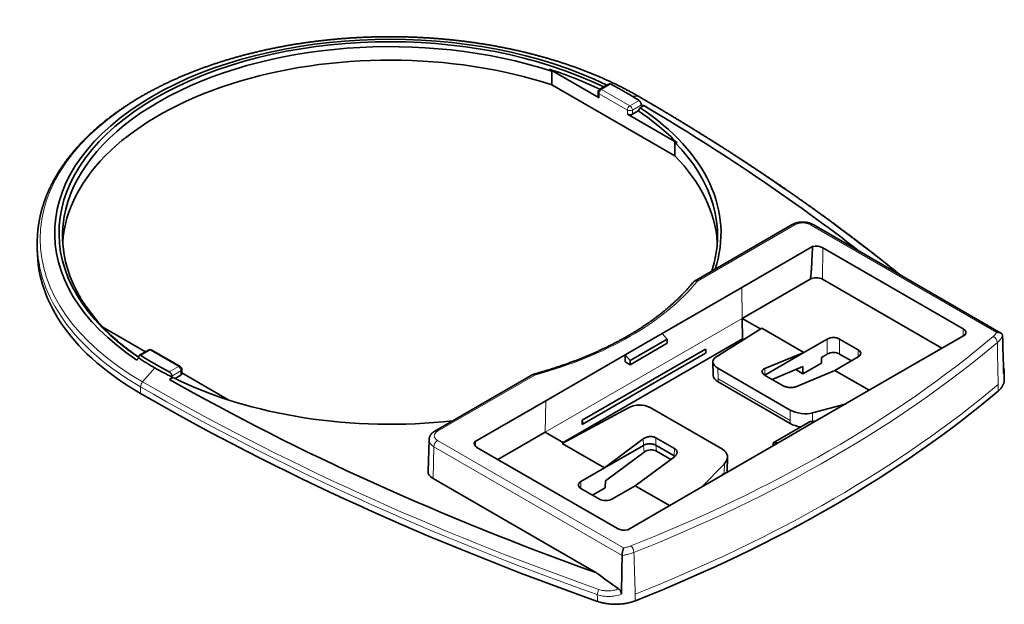
# Model space of a CAD drawing. Units: millimetres. Extents: x 59 to 290, y 45 to 204.
# Drawn here: x 234 to 290, y 171 to 204 of the extents above; entities that cross this region are included whole.
import ezdxf

# ---------------------------------------------------------------- set-up
doc = ezdxf.new("R2010")
doc.units = ezdxf.units.MM
doc.layers.add('1', color=7, linetype='Continuous', true_color=0xffffff)

msp = doc.modelspace()

# ---------------------------------------------------------------- linework, layer by layer
at = {"layer": '1', "color": 18, "linetype": 'Continuous', "lineweight": 35}
for p, q in [((267.142, 199.641), (264.294, 201.285)), ((264.425, 201.169), (264.425, 200.393)), ((271.485, 196.317), (264.425, 200.393)), ((267.701, 200.44), (267.184, 200.141)), ((267.084, 199.968), (267.084, 199.723)), ((269.701, 199.2), (269.495, 199.081)), ((269.566, 199.244), (269.566, 199.2)), ((271.616, 197.058), (268.768, 198.702)), ((269.051, 198.702), (269.388, 198.897)), ((271.485, 196.317), (271.485, 197.093)), ((278.223, 192.376), (272.61, 189.135)), ((290.202, 186.157), (279.431, 192.376)), ((234.889, 191.335), (234.889, 190.956)), ((279.393, 191.119), (275.335, 188.776)), ((288.047, 186.399), (279.986, 191.053)), ((275.335, 188.776), (270.766, 186.138)), ((275.362, 186.996), (279.251, 189.241)), ((279.958, 189.241), (286.817, 185.281)), ((275.362, 186.996), (276.413, 186.389)), ((275.38, 185.822), (275.362, 186.996)), ((238.662, 186.486), (241.097, 185.08)), ((270.766, 186.138), (268.645, 184.914)), ((271.049, 185.812), (270.766, 186.138)), ((276.482, 186.432), (273.849, 184.78)), ((278.899, 185.037), (276.482, 186.432)), ((284.103, 183.714), (288.161, 186.057)), ((275.38, 185.822), (265.074, 179.872)), ((271.049, 185.812), (268.928, 184.587)), ((271.049, 185.567), (268.928, 184.342)), ((271.049, 185.567), (271.049, 185.812)), ((275.38, 185.822), (275.448, 185.783)), ((280.241, 185.812), (278.899, 185.037)), ((282.009, 185.199), (280.948, 185.812)), ((241.268, 185.179), (240.751, 184.88)), ((243.094, 184.24), (241.468, 185.179)), ((268.645, 184.914), (264.076, 182.276)), ((273.241, 185.24), (266.17, 181.158)), ((266.17, 180.913), (273.241, 184.995)), ((268.928, 184.587), (268.645, 184.914)), ((268.645, 184.505), (268.645, 184.914)), ((278.899, 185.037), (276.648, 184.113)), ((278.899, 185.037), (276.659, 183.743)), ((280.241, 184.954), (279.906, 184.761)), ((281.62, 184.567), (280.948, 184.954)), ((240.712, 184.79), (240.712, 184.729)), ((268.645, 184.505), (268.928, 184.342)), ((268.928, 184.342), (268.928, 184.587)), ((273.668, 184.503), (273.69, 183.719)), ((278.845, 183.822), (279.906, 184.434)), ((279.906, 184.434), (279.906, 184.761)), ((280.667, 184.016), (282.009, 184.791)), ((242.622, 183.688), (242.622, 183.644)), ((243.136, 183.74), (242.807, 183.55)), ((243.194, 183.822), (243.194, 184.066)), ((243.194, 183.869), (245.892, 182.312)), ((263.33, 183.778), (257.717, 180.536)), ((278.115, 181.737), (273.96, 184.136)), ((276.643, 183.749), (277.703, 183.137)), ((276.659, 183.743), (276.656, 183.742)), ((277.078, 183.498), (278.839, 184.228)), ((278.432, 184.06), (278.845, 183.822)), ((278.438, 183.08), (280.667, 184.016)), ((278.839, 184.228), (278.845, 183.822)), ((279.534, 181.076), (284.103, 183.714)), ((282.646, 182.873), (280.667, 184.016)), ((290.392, 183.978), (290.392, 183.977)), ((242.693, 183.606), (242.486, 183.487)), ((273.982, 183.352), (278.117, 180.965)), ((264.076, 182.276), (260.018, 179.933)), ((281.27, 182.078), (279.394, 181.579)), ((268.785, 181.856), (265.025, 179.817)), ((270.063, 181.887), (274.219, 179.488)), ((266.17, 180.913), (266.17, 181.158)), ((279.251, 181.076), (277.13, 179.851)), ((279.534, 181.076), (277.413, 179.851)), ((279.251, 181.076), (279.534, 181.076)), ((261.334, 178.897), (264.049, 180.464)), ((265.099, 179.857), (264.049, 180.464)), ((257.379, 180.031), (257.321, 178.229)), ((265.025, 179.817), (267.442, 178.422)), ((269.671, 180.085), (267.442, 178.422)), ((271.466, 179.536), (270.405, 180.148)), ((272.844, 177.213), (277.413, 179.851)), ((277.13, 179.688), (277.13, 179.851)), ((277.13, 179.851), (277.413, 179.851)), ((260.132, 179.591), (268.193, 174.937)), ((269.682, 179.715), (267.442, 178.422)), ((267.502, 177.683), (269.732, 179.332)), ((271.453, 179.105), (270.392, 179.717)), ((270.435, 179.387), (271.265, 178.908)), ((269.209, 177.401), (271.46, 179.052)), ((274.33, 178.655), (273.016, 177.313)), ((274.489, 178.249), (274.511, 179.035)), ((267.442, 178.422), (266.099, 177.647)), ((266.956, 172.417), (257.614, 177.81)), ((267.502, 177.683), (267.495, 177.269)), ((266.099, 177.239), (267.16, 176.626)), ((266.771, 176.851), (267.495, 177.269)), ((267.867, 176.626), (269.209, 177.401)), ((268.786, 174.871), (272.844, 177.213)), ((269.209, 177.401), (271.189, 176.258))]:
    msp.add_line(p, q, dxfattribs=at)
at = {"layer": '1', "color": 8, "linetype": 'Continuous', "lineweight": 18}
for p, q in [((267.807, 200.433), (267.284, 200.131)), ((267.284, 200.131), (268.91, 199.192)), ((267.142, 199.886), (267.142, 199.641)), ((268.768, 198.947), (267.142, 199.886)), ((269.341, 199.753), (269.023, 199.753)), ((268.768, 198.702), (268.768, 198.947)), ((268.91, 199.192), (269.433, 199.494)), ((269.566, 199.244), (269.051, 198.947)), ((269.051, 198.947), (269.051, 198.702)), ((278.373, 192.361), (272.786, 189.135)), ((289.963, 186.194), (279.281, 192.361)), ((279.986, 191.053), (279.958, 189.241)), ((275.335, 188.776), (275.362, 186.996)), ((275.362, 186.996), (264.049, 180.464)), ((288.04, 185.987), (288.047, 186.399)), ((280.241, 184.954), (280.241, 185.812)), ((280.948, 185.812), (280.948, 184.954)), ((241.368, 185.169), (240.845, 184.867)), ((242.994, 184.23), (241.368, 185.169)), ((282.009, 184.791), (282.009, 185.199)), ((240.937, 183.355), (241.633, 184.158)), ((242.471, 183.928), (242.994, 184.23)), ((243.136, 183.985), (242.622, 183.688)), ((243.136, 183.74), (243.136, 183.985)), ((263.454, 183.748), (257.867, 180.521)), ((273.96, 184.136), (273.977, 183.524)), ((276.648, 184.113), (276.659, 183.743)), ((276.659, 183.743), (276.659, 183.74)), ((273.977, 183.524), (273.982, 183.352)), ((278.117, 181.134), (273.977, 183.524)), ((240.82, 183.068), (240.82, 182.689)), ((264.049, 180.464), (264.076, 182.276)), ((278.117, 181.134), (278.115, 181.737)), ((279.394, 181.579), (279.395, 181.076)), ((278.117, 180.965), (278.117, 181.134)), ((279.808, 181.234), (279.415, 181.076)), ((257.867, 179.998), (268.549, 173.83)), ((269.682, 179.715), (269.671, 180.085)), ((270.405, 180.148), (270.392, 179.717)), ((257.655, 179.637), (257.614, 177.81)), ((268.461, 173.398), (257.655, 179.637)), ((269.732, 179.332), (269.682, 179.715)), ((270.392, 179.717), (270.435, 179.387)), ((271.453, 179.105), (271.466, 179.536)), ((271.46, 179.051), (271.453, 179.105)), ((274.315, 178.135), (274.33, 178.655)), ((274.315, 178.135), (274.028, 177.897)), ((274.313, 178.062), (274.315, 178.135)), ((266.099, 177.647), (266.099, 177.239))]:
    msp.add_line(p, q, dxfattribs=at)
at = {"layer": '1', "color": 18, "linetype": 'Continuous', "lineweight": 35}
for centre, start, end in [((267.284, 199.968), 120, 180), ((241.368, 185.005), 60, 120), ((242.994, 184.066), 360, 60)]:
    msp.add_arc(centre, 0.2, start, end, dxfattribs=at)
for centre, major_axis, ratio, start_param, end_param in [((255.139, 191.895), (-19.25, 0), 0.57735, 4.009324, 6.998396), ((255.139, 191.895), (19, 0), 0.57735, 0.868836, 3.850161), ((255.139, 191.731), (-18.8, 0), 0.57735, 4.19577, 6.789958), ((255.139, 190.956), (18.8, 0), 0.57735, 1.054178, 3.105831), ((255.139, 191.772), (-18.85, 0), 0.57735, 4.019049, 4.205238), ((255.139, 192.18), (19.1, 0), 0.57735, 0.725152, 0.845644), ((267.284, 199.723), (-0.2, 0), 0.57735, 0.000001, 0.785398), ((255.139, 191.895), (19, 0), 0.57735, 6.092913, 6.997471), ((169.606, 142.512), (-140.212, 0), 0.57735, 3.781391, 3.917362), ((268.91, 198.784), (-0.2, 0), 0.57735, 0.785398, 2.356194), ((255.139, 191.772), (-18.85, 0), 0.57735, 3.648744, 3.855311), ((255.139, 191.731), (-18.8, 0), 0.57735, 2.954575, 3.658211), ((255.139, 190.956), (18.8, 0), 0.57735, 0.035727, 0.516619), ((255.139, 191.335), (20.25, 0), 0.57735, 3.139875, 3.143213), ((279.605, 190.833), (0.538, 0), 0.57735, 0.785398, 1.976224), ((255.139, 190.956), (-20.25, 0), 0.57735, 6.283136, 7.068583), ((279.605, 189.037), (-0.5, 0), 0.57735, 3.926991, 5.497787), ((255.139, 191.772), (-18.85, 0), 0.57735, 0.507151, 0.699233), ((287.666, 186.179), (0.538, 0), 0.57735, 5.877758, 7.068583), ((280.595, 185.608), (0.5, 0), 0.57735, 0.785398, 2.356194), ((255.139, 192.18), (19.1, 0), 0.57735, 3.866745, 3.987237), ((273.1, 185.199), (0.125, -0.217), 0.57735, 0.141897, 1.428899), ((280.595, 184.75), (-0.5, 0), 0.57735, 3.926991, 5.497787), ((281.656, 184.995), (0.5, 0), 0.57735, 5.497787, 7.068583), ((255.139, 191.956), (-19.1, 0), 0.57735, 0.714659, 0.785398), ((274.671, 184.43), (-1.001, 0.106), 0.49092, 5.724362, 7.117955), ((242.994, 183.822), (0.2, 0), 0.57735, 5.497787, 6.283184), ((274.692, 183.646), (-1.001, 0.106), 0.49092, 0.065593, 0.834769), ((340.672, 241.277), (-140.212, 0), 0.57735, 0.795027, 1.017202), ((255.139, 191.895), (19, 0), 0.57735, 3.998103, 4.902662), ((340.672, 240.338), (141.212, 0), 0.57735, 3.926991, 4.163941), ((224.026, 208.919), (-80.012, 0), 0.57735, 2.171068, 2.541321), ((269.356, 181.361), (0.996, 0.145), 0.652166, 0.690787, 2.084379), ((278.823, 182.033), (-0.999, 0.106), 0.493185, 0.837467, 2.231059), ((266.028, 181.117), (-0.125, 0.217), 0.57735, 3.28349, 4.570492), ((278.825, 181.26), (-0.999, 0.106), 0.493185, 0.837467, 1.524094), ((260.513, 179.81), (0.538, 0), 0.57735, 2.736165, 3.926991), ((270.085, 179.128), (-0.496, -0.065), 0.652083, 3.846722, 5.417518), ((273.508, 178.964), (0.998, 0.144), 0.64921, 5.579147, 6.97274), ((258.32, 178.218), (0.999, 0), 0.57735, 3.123086, 3.926991), ((273.486, 178.178), (0.998, 0.144), 0.64921, 6.031477, 6.171489), ((266.453, 177.443), (0.5, 0), 0.57735, 2.356194, 3.926991), ((267.513, 176.83), (0.5, 0), 0.57735, 3.926991, 5.497787), ((268.574, 175.156), (0.538, 0), 0.57735, 3.926991, 5.117817)]:
    msp.add_ellipse(centre, major_axis=major_axis, ratio=ratio, start_param=start_param, end_param=end_param, dxfattribs=at)
at = {"layer": '1', "color": 8, "linetype": 'Continuous', "lineweight": 18}
for centre, major_axis, ratio, start_param, end_param in [((255.139, 191.554), (-20.084, 0), 0.57735, 3.926991, 7.068583), ((267.284, 199.968), (0.1, 0.173), 0.57735, 0.785398, 2.356194), ((267.284, 199.968), (0.1, -0.173), 0.57735, 2.356194, 3.141591), ((267.284, 199.968), (-0.2, 0), 0.57735, 0.000001, 0.785398), ((169.606, 142.172), (-141.046, 0), 0.57735, 3.76264, 3.926991), ((269.246, 199.48), (0.15, 0.26), 0.57735, 0.000002, 0.321751), ((268.91, 199.029), (-0.1, -0.173), 0.57735, 3.926991, 5.497787), ((268.91, 199.029), (-0.2, 0), 0.57735, 0.785398, 2.356194), ((268.91, 199.029), (0.1, -0.173), 0.57735, 0.785398, 2.356194), ((278.373, 192.116), (-0.15, 0.26), 0.57735, 5.497787, 6.283178), ((278.827, 192.099), (-0.642, 0), 0.57735, 3.926991, 5.497787), ((279.281, 192.116), (0.15, 0.26), 0.57735, 0.000007, 0.785398), ((255.139, 191.335), (20.25, 0), 0.57735, 3.143213, 3.926991), ((255.139, 193.936), (19.508, 0), 0.57735, 5.152735, 5.84284), ((224.026, 211.899), (-79.624, 0), 0.57735, 2.170562, 2.541827), ((289.754, 185.705), (-0.194, 0.229), 0.673992, 3.841447, 5.386063), ((224.026, 211.66), (79.924, 0), 0.57735, 5.312155, 5.68342), ((241.368, 185.005), (-0.1, 0.173), 0.57735, 5.497787, 6.283184), ((241.368, 185.005), (0.1, 0.173), 0.57735, 0.000001, 0.785398), ((242.994, 184.066), (-0.1, -0.173), 0.57735, 3.141594, 3.926991), ((242.994, 184.066), (-0.1, 0.173), 0.57735, 3.926991, 5.497787), ((242.994, 184.066), (-0.2, 0), 0.57735, 2.356194, 3.141591), ((241.032, 183.19), (-0.15, -0.26), 0.57735, 4.390638, 5.497787), ((340.672, 240.936), (-141.046, 0), 0.57735, 0.785398, 1.022252), ((224.026, 209.298), (80, 0), 0.57735, 5.312591, 5.682983), ((340.672, 240.717), (141.212, 0), 0.57735, 3.926991, 4.163845), ((258.32, 180.26), (-0.642, 0), 0.57735, 5.497787, 7.068583), ((257.867, 180.277), (-0.15, 0.26), 0.57735, 5.497787, 6.283178), ((258.32, 180.021), (0.942, 0), 0.57735, 3.123111, 3.926991), ((257.867, 179.753), (0.15, 0.26), 0.57735, 0.785398, 2.330015), ((268.97, 173.706), (-0.11, 0.279), 0.460871, 4.030248, 5.574864), ((267.194, 171.298), (-0.1, -0.283), 0.425758, 4.297231, 5.40438)]:
    msp.add_ellipse(centre, major_axis=major_axis, ratio=ratio, start_param=start_param, end_param=end_param, dxfattribs=at)
at = {"layer": '1', "color": 18, "linetype": 'Continuous', "lineweight": 35}
for points, knots in [([(269.396, 199.739), (269.381, 199.748), (269.339, 199.772), (269.268, 199.812), (269.184, 199.86), (269.099, 199.907), (269.014, 199.954), (268.929, 200.001), (268.843, 200.047), (268.756, 200.093), (268.669, 200.139), (268.582, 200.184), (268.494, 200.229), (268.406, 200.274), (268.317, 200.318), (268.228, 200.363), (268.138, 200.407), (268.048, 200.45), (267.958, 200.493), (267.867, 200.536), (267.776, 200.579), (267.684, 200.622), (267.592, 200.664), (267.5, 200.705), (267.407, 200.747), (267.313, 200.788), (267.219, 200.829), (267.125, 200.869), (267.031, 200.909), (266.936, 200.949), (266.841, 200.989), (266.745, 201.028), (266.649, 201.067), (266.552, 201.105), (266.455, 201.143), (266.358, 201.181), (266.261, 201.219), (266.163, 201.256), (266.064, 201.293), (265.966, 201.33), (265.866, 201.366), (265.767, 201.402), (265.667, 201.437), (265.567, 201.472), (265.467, 201.507), (265.366, 201.542), (265.265, 201.576), (265.163, 201.61), (265.061, 201.643), (264.959, 201.676), (264.857, 201.709), (264.754, 201.742), (264.651, 201.774), (264.548, 201.806), (264.444, 201.837), (264.34, 201.868), (264.236, 201.899), (264.131, 201.929), (264.026, 201.959), (263.921, 201.989), (263.815, 202.018), (263.709, 202.047), (263.603, 202.076), (263.497, 202.104), (263.39, 202.132), (263.283, 202.159), (263.176, 202.187), (263.069, 202.213), (262.961, 202.24), (262.853, 202.266), (262.745, 202.292), (262.636, 202.317), (262.528, 202.342), (262.419, 202.367), (262.309, 202.391), (262.2, 202.415), (262.09, 202.438), (261.98, 202.461), (261.87, 202.484), (261.76, 202.506), (261.649, 202.528), (261.539, 202.55), (261.428, 202.571), (261.316, 202.592), (261.205, 202.613), (261.093, 202.633), (260.981, 202.653), (260.869, 202.672), (260.757, 202.691), (260.645, 202.71), (260.532, 202.728), (260.42, 202.746), (260.307, 202.764), (260.194, 202.781), (260.08, 202.798), (259.967, 202.814), (259.853, 202.83), (259.74, 202.846), (259.626, 202.861), (259.512, 202.876), (259.397, 202.89), (259.283, 202.904), (259.169, 202.918), (259.054, 202.931), (258.939, 202.944), (258.825, 202.957), (258.71, 202.969), (258.594, 202.981), (258.479, 202.992), (258.364, 203.003), (258.249, 203.014), (258.133, 203.024), (258.017, 203.034), (257.902, 203.043), (257.786, 203.052), (257.67, 203.061), (257.554, 203.069), (257.438, 203.077), (257.322, 203.085), (257.206, 203.092), (257.089, 203.099), (256.973, 203.105), (256.857, 203.111), (256.74, 203.116), (256.624, 203.122), (256.507, 203.126), (256.391, 203.131), (256.274, 203.135), (256.157, 203.138), (256.041, 203.142), (255.924, 203.144), (255.807, 203.147), (255.69, 203.149), (255.573, 203.15), (255.457, 203.152), (255.34, 203.153), (255.223, 203.153), (255.106, 203.153), (254.989, 203.153), (254.872, 203.152), (254.756, 203.151), (254.639, 203.15), (254.522, 203.148), (254.405, 203.145), (254.288, 203.143), (254.172, 203.14), (254.055, 203.136), (253.938, 203.133), (253.822, 203.128), (253.705, 203.124), (253.589, 203.119), (253.472, 203.113), (253.356, 203.107), (253.239, 203.101), (253.123, 203.095), (253.007, 203.088), (252.891, 203.08), (252.775, 203.073), (252.659, 203.065), (252.543, 203.056), (252.427, 203.047), (252.311, 203.038), (252.195, 203.028), (252.08, 203.018), (251.964, 203.008), (251.849, 202.997), (251.734, 202.986), (251.619, 202.974), (251.504, 202.962), (251.389, 202.95), (251.274, 202.937), (251.159, 202.924), (251.045, 202.91), (250.93, 202.896), (250.816, 202.882), (250.702, 202.867), (250.588, 202.852), (250.474, 202.837), (250.361, 202.821), (250.247, 202.805), (250.134, 202.788), (250.021, 202.771), (249.908, 202.754), (249.795, 202.736), (249.682, 202.718), (249.57, 202.699), (249.458, 202.681), (249.345, 202.661), (249.234, 202.642), (249.122, 202.622), (249.01, 202.601), (248.899, 202.581), (248.788, 202.559), (248.677, 202.538), (248.566, 202.516), (248.456, 202.494), (248.346, 202.471), (248.236, 202.448), (248.126, 202.425), (248.016, 202.401), (247.907, 202.377), (247.798, 202.353), (247.689, 202.328), (247.581, 202.303), (247.472, 202.277), (247.364, 202.251), (247.256, 202.225), (247.149, 202.198), (247.041, 202.171), (246.934, 202.144), (246.828, 202.116), (246.721, 202.088), (246.615, 202.06), (246.509, 202.031), (246.403, 202.002), (246.298, 201.972), (246.193, 201.942), (246.088, 201.912), (245.984, 201.882), (245.88, 201.851), (245.776, 201.819), (245.672, 201.788), (245.569, 201.756), (245.466, 201.724), (245.363, 201.691), (245.261, 201.658), (245.159, 201.625), (245.058, 201.591), (244.956, 201.557), (244.855, 201.522), (244.755, 201.488), (244.654, 201.453), (244.555, 201.417), (244.455, 201.381), (244.356, 201.345), (244.257, 201.309), (244.158, 201.272), (244.06, 201.235), (243.963, 201.198), (243.865, 201.16), (243.768, 201.122), (243.671, 201.084), (243.575, 201.045), (243.479, 201.006), (243.384, 200.966), (243.289, 200.927), (243.194, 200.887), (243.1, 200.846), (243.006, 200.806), (242.912, 200.765), (242.819, 200.723), (242.726, 200.682), (242.634, 200.64), (242.542, 200.598), (242.451, 200.555), (242.36, 200.512), (242.269, 200.469), (242.179, 200.426), (242.089, 200.382), (242, 200.338), (241.911, 200.293), (241.822, 200.249), (241.734, 200.204), (241.647, 200.158), (241.56, 200.113), (241.473, 200.067), (241.387, 200.021), (241.301, 199.974), (241.216, 199.928), (241.131, 199.881), (241.046, 199.833), (240.963, 199.786), (240.879, 199.738), (240.796, 199.689), (240.714, 199.641), (240.632, 199.592), (240.55, 199.543), (240.469, 199.494), (240.389, 199.444), (240.308, 199.394), (240.229, 199.344), (240.15, 199.294), (240.071, 199.243), (239.993, 199.192), (239.916, 199.141), (239.839, 199.089), (239.762, 199.038), (239.686, 198.986), (239.61, 198.933), (239.535, 198.881), (239.461, 198.828), (239.387, 198.775), (239.313, 198.722), (239.241, 198.668), (239.168, 198.614), (239.096, 198.56), (239.025, 198.506), (238.954, 198.451), (238.884, 198.397), (238.814, 198.342), (238.745, 198.286), (238.676, 198.231), (238.608, 198.175), (238.541, 198.119), (238.474, 198.063), (238.408, 198.006), (238.342, 197.95), (238.276, 197.893), (238.212, 197.836), (238.148, 197.778), (238.084, 197.721), (238.021, 197.663), (237.959, 197.605), (237.897, 197.547), (237.835, 197.488), (237.775, 197.43), (237.715, 197.371), (237.655, 197.312), (237.596, 197.253), (237.538, 197.193), (237.48, 197.133), (237.423, 197.074), (237.366, 197.013), (237.31, 196.953), (237.255, 196.893), (237.2, 196.832), (237.146, 196.771), (237.092, 196.71), (237.039, 196.649), (236.987, 196.588), (236.935, 196.526), (236.884, 196.464), (236.834, 196.402), (236.784, 196.34), (236.735, 196.278), (236.686, 196.216), (236.638, 196.153), (236.59, 196.09), (236.544, 196.027), (236.497, 195.964), (236.452, 195.901), (236.407, 195.838), (236.363, 195.774), (236.319, 195.71), (236.276, 195.647), (236.234, 195.583), (236.192, 195.519), (236.151, 195.454), (236.11, 195.39), (236.07, 195.325), (236.031, 195.261), (235.993, 195.196), (235.955, 195.131), (235.918, 195.066), (235.881, 195.001), (235.845, 194.935), (235.81, 194.87), (235.775, 194.804), (235.741, 194.739), (235.708, 194.673), (235.675, 194.607), (235.643, 194.541), (235.612, 194.475), (235.581, 194.409), (235.551, 194.342), (235.521, 194.276), (235.493, 194.209), (235.465, 194.143), (235.437, 194.076), (235.41, 194.009), (235.384, 193.942), (235.359, 193.875), (235.334, 193.808), (235.31, 193.741), (235.287, 193.674), (235.264, 193.607), (235.242, 193.54), (235.22, 193.472), (235.2, 193.405), (235.179, 193.337), (235.16, 193.27), (235.141, 193.202), (235.123, 193.134), (235.106, 193.066), (235.089, 192.999), (235.073, 192.931), (235.058, 192.863), (235.043, 192.795), (235.029, 192.727), (235.015, 192.659), (235.003, 192.591), (234.991, 192.522), (234.979, 192.454), (234.969, 192.386), (234.959, 192.318), (234.949, 192.25), (234.94, 192.181), (234.932, 192.113), (234.925, 192.045), (234.918, 191.976), (234.913, 191.908), (234.907, 191.839), (234.903, 191.771), (234.899, 191.703), (234.895, 191.634), (234.893, 191.566), (234.891, 191.497), (234.89, 191.429), (234.889, 191.381), (234.889, 191.357), (234.889, 191.355)], [0, 0, 0, 0, 0.0013, 0.003766, 0.006232, 0.008698, 0.011164, 0.013631, 0.016097, 0.018563, 0.021029, 0.023495, 0.02596, 0.028426, 0.030892, 0.033358, 0.035824, 0.038289, 0.040755, 0.04322, 0.045686, 0.048151, 0.050617, 0.053082, 0.055548, 0.058013, 0.060478, 0.062943, 0.065408, 0.067873, 0.070338, 0.072803, 0.075268, 0.077733, 0.080198, 0.082663, 0.085127, 0.087592, 0.090057, 0.092521, 0.094985, 0.09745, 0.099914, 0.102378, 0.104843, 0.107307, 0.109771, 0.112235, 0.114699, 0.117163, 0.119627, 0.122091, 0.124555, 0.127018, 0.129482, 0.131946, 0.134409, 0.136873, 0.139336, 0.1418, 0.144263, 0.146726, 0.14919, 0.151653, 0.154116, 0.156579, 0.159042, 0.161505, 0.163968, 0.166431, 0.168894, 0.171357, 0.17382, 0.176282, 0.178745, 0.181208, 0.18367, 0.186133, 0.188596, 0.191058, 0.193521, 0.195983, 0.198445, 0.200908, 0.20337, 0.205832, 0.208295, 0.210757, 0.213219, 0.215681, 0.218143, 0.220605, 0.223067, 0.225529, 0.227991, 0.230453, 0.232915, 0.235377, 0.237839, 0.240301, 0.242762, 0.245224, 0.247686, 0.250148, 0.252609, 0.255071, 0.257533, 0.259994, 0.262456, 0.264918, 0.267379, 0.269841, 0.272302, 0.274764, 0.277225, 0.279687, 0.282148, 0.28461, 0.287071, 0.289533, 0.291994, 0.294455, 0.296917, 0.299378, 0.30184, 0.304301, 0.306762, 0.309224, 0.311685, 0.314146, 0.316608, 0.319069, 0.32153, 0.323992, 0.326453, 0.328914, 0.331375, 0.333837, 0.336298, 0.338759, 0.341221, 0.343682, 0.346143, 0.348605, 0.351066, 0.353527, 0.355989, 0.35845, 0.360911, 0.363373, 0.365834, 0.368295, 0.370757, 0.373218, 0.37568, 0.378141, 0.380602, 0.383064, 0.385525, 0.387987, 0.390448, 0.39291, 0.395371, 0.397833, 0.400294, 0.402756, 0.405218, 0.407679, 0.410141, 0.412602, 0.415064, 0.417526, 0.419988, 0.422449, 0.424911, 0.427373, 0.429835, 0.432297, 0.434758, 0.43722, 0.439682, 0.442144, 0.444606, 0.447068, 0.44953, 0.451993, 0.454455, 0.456917, 0.459379, 0.461841, 0.464304, 0.466766, 0.469228, 0.471691, 0.474153, 0.476615, 0.479078, 0.481541, 0.484003, 0.486466, 0.488928, 0.491391, 0.493854, 0.496317, 0.49878, 0.501242, 0.503705, 0.506168, 0.508631, 0.511094, 0.513558, 0.516021, 0.518484, 0.520947, 0.523411, 0.525874, 0.528337, 0.530801, 0.533264, 0.535728, 0.538192, 0.540655, 0.543119, 0.545583, 0.548047, 0.550511, 0.552975, 0.555439, 0.557903, 0.560367, 0.562831, 0.565295, 0.56776, 0.570224, 0.572688, 0.575153, 0.577617, 0.580082, 0.582547, 0.585011, 0.587476, 0.589941, 0.592406, 0.594871, 0.597336, 0.599801, 0.602266, 0.604731, 0.607196, 0.609661, 0.612127, 0.614592, 0.617058, 0.619523, 0.621989, 0.624454, 0.62692, 0.629386, 0.631851, 0.634317, 0.636783, 0.639249, 0.641715, 0.644181, 0.646647, 0.649113, 0.651579, 0.654045, 0.656511, 0.658977, 0.661444, 0.66391, 0.666376, 0.668843, 0.671309, 0.673775, 0.676242, 0.678708, 0.681175, 0.683641, 0.686108, 0.688574, 0.691041, 0.693507, 0.695974, 0.69844, 0.700907, 0.703373, 0.705839, 0.708306, 0.710772, 0.713239, 0.715705, 0.718171, 0.720638, 0.723104, 0.72557, 0.728036, 0.730502, 0.732968, 0.735434, 0.7379, 0.740366, 0.742832, 0.745297, 0.747763, 0.750228, 0.752693, 0.755159, 0.757624, 0.760088, 0.762553, 0.765018, 0.767482, 0.769947, 0.772411, 0.774875, 0.777338, 0.779802, 0.782265, 0.784728, 0.787191, 0.789654, 0.792117, 0.794579, 0.797041, 0.799502, 0.801964, 0.804425, 0.806886, 0.809346, 0.811806, 0.814266, 0.816726, 0.819185, 0.821644, 0.824102, 0.82656, 0.829018, 0.831475, 0.833932, 0.836389, 0.838845, 0.8413, 0.843756, 0.84621, 0.848665, 0.851119, 0.853572, 0.856025, 0.858477, 0.860929, 0.86338, 0.865831, 0.868281, 0.870731, 0.87318, 0.875629, 0.878077, 0.880525, 0.882972, 0.885418, 0.887864, 0.890309, 0.892754, 0.895198, 0.897642, 0.900085, 0.902527, 0.904969, 0.90741, 0.909851, 0.912291, 0.914731, 0.91717, 0.919608, 0.922046, 0.924483, 0.92692, 0.929356, 0.931792, 0.934227, 0.936662, 0.939096, 0.94153, 0.943963, 0.946395, 0.948828, 0.95126, 0.953691, 0.956122, 0.958553, 0.960983, 0.963413, 0.965842, 0.968272, 0.9707, 0.973129, 0.975557, 0.977986, 0.980413, 0.982841, 0.985269, 0.987696, 0.990123, 0.99255, 0.994977, 0.997404, 0.999831, 1, 1, 1, 1]), ([(267.701, 200.44), (267.701, 200.44), (267.701, 200.44), (267.708, 200.444), (267.715, 200.446), (267.728, 200.449), (267.732, 200.45), (267.741, 200.45), (267.749, 200.45), (267.759, 200.449), (267.768, 200.448), (267.773, 200.447), (267.787, 200.442), (267.797, 200.438), (267.807, 200.433)], [0, 0, 0, 0, 0.000161, 0.000161, 0.250121, 0.250121, 0.375101, 0.375101, 0.50008, 0.62506, 0.62506, 0.75004, 0.75004, 1, 1, 1, 1]), ([(284.459, 189.473), (284.415, 189.509), (284.311, 189.593), (284.146, 189.725), (283.965, 189.87), (283.784, 190.014), (283.602, 190.158), (283.419, 190.302), (283.236, 190.446), (283.053, 190.59), (282.869, 190.733), (282.684, 190.876), (282.499, 191.019), (282.313, 191.162), (282.127, 191.304), (281.94, 191.446), (281.752, 191.588), (281.564, 191.73), (281.376, 191.871), (281.187, 192.012), (280.997, 192.153), (280.807, 192.294), (280.617, 192.434), (280.426, 192.575), (280.234, 192.715), (280.042, 192.854), (279.849, 192.994), (279.656, 193.133), (279.462, 193.272), (279.268, 193.411), (279.073, 193.549), (278.878, 193.688), (278.682, 193.826), (278.486, 193.963), (278.289, 194.101), (278.091, 194.238), (277.893, 194.375), (277.695, 194.512), (277.496, 194.648), (277.297, 194.785), (277.097, 194.921), (276.896, 195.056), (276.695, 195.192), (276.493, 195.327), (276.291, 195.462), (276.089, 195.597), (275.886, 195.731), (275.682, 195.866), (275.478, 196), (275.274, 196.133), (275.069, 196.267), (274.863, 196.4), (274.657, 196.533), (274.45, 196.665), (274.243, 196.798), (274.036, 196.93), (273.828, 197.062), (273.619, 197.193), (273.41, 197.325), (273.2, 197.456), (272.99, 197.587), (272.78, 197.717), (272.569, 197.847), (272.357, 197.978), (272.145, 198.107), (271.932, 198.237), (271.719, 198.366), (271.506, 198.495), (271.292, 198.624), (271.077, 198.752), (270.863, 198.88), (270.647, 199.008), (270.431, 199.135), (270.215, 199.263), (269.998, 199.39), (269.78, 199.516), (269.58, 199.633), (269.451, 199.707), (269.396, 199.739)], [0, 0, 0, 0, 0.009779, 0.023023, 0.036267, 0.049512, 0.062756, 0.076, 0.089245, 0.102489, 0.115733, 0.128978, 0.142222, 0.155467, 0.168711, 0.181956, 0.1952, 0.208445, 0.221689, 0.234934, 0.248178, 0.261423, 0.274667, 0.287912, 0.301157, 0.314401, 0.327646, 0.34089, 0.354135, 0.36738, 0.380624, 0.393869, 0.407114, 0.420358, 0.433603, 0.446848, 0.460093, 0.473337, 0.486582, 0.499827, 0.513071, 0.526316, 0.539561, 0.552806, 0.56605, 0.579295, 0.59254, 0.605785, 0.619029, 0.632274, 0.645519, 0.658764, 0.672008, 0.685253, 0.698498, 0.711743, 0.724987, 0.738232, 0.751477, 0.764721, 0.777966, 0.791211, 0.804456, 0.8177, 0.830945, 0.84419, 0.857434, 0.870679, 0.883924, 0.897169, 0.910413, 0.923658, 0.936903, 0.950147, 0.963392, 0.976637, 0.989881, 1, 1, 1, 1]), ([(269.433, 199.494), (269.442, 199.489), (269.451, 199.482), (269.463, 199.471), (269.468, 199.466), (269.476, 199.458), (269.48, 199.453), (269.492, 199.439), (269.5, 199.429), (269.514, 199.408), (269.521, 199.397), (269.533, 199.374), (269.538, 199.362), (269.546, 199.344), (269.548, 199.338), (269.552, 199.325), (269.556, 199.313), (269.559, 199.301), (269.561, 199.29), (269.562, 199.284), (269.565, 199.266), (269.566, 199.255), (269.566, 199.244)], [0, 0, 0, 0, 0.125, 0.125, 0.1875, 0.1875, 0.25, 0.25, 0.375, 0.375, 0.5, 0.5, 0.625, 0.625, 0.6875, 0.6875, 0.75, 0.8125, 0.8125, 0.875, 0.875, 1, 1, 1, 1]), ([(279.431, 192.376), (279.427, 192.378), (279.416, 192.384), (279.399, 192.394), (279.378, 192.405), (279.356, 192.415), (279.334, 192.425), (279.312, 192.434), (279.29, 192.443), (279.267, 192.451), (279.244, 192.459), (279.221, 192.467), (279.197, 192.474), (279.174, 192.48), (279.15, 192.487), (279.126, 192.492), (279.101, 192.497), (279.077, 192.502), (279.052, 192.506), (279.027, 192.51), (279.003, 192.514), (278.978, 192.517), (278.953, 192.519), (278.928, 192.521), (278.902, 192.523), (278.877, 192.524), (278.852, 192.525), (278.827, 192.525), (278.802, 192.525), (278.776, 192.524), (278.751, 192.523), (278.726, 192.521), (278.701, 192.519), (278.676, 192.517), (278.651, 192.514), (278.626, 192.51), (278.601, 192.506), (278.577, 192.502), (278.552, 192.497), (278.528, 192.492), (278.504, 192.486), (278.48, 192.48), (278.456, 192.474), (278.433, 192.467), (278.409, 192.459), (278.386, 192.451), (278.363, 192.443), (278.341, 192.434), (278.319, 192.424), (278.297, 192.414), (278.275, 192.404), (278.254, 192.393), (278.237, 192.384), (278.227, 192.378), (278.223, 192.376)], [0, 0, 0, 0, 0.011315, 0.031062, 0.05081, 0.070577, 0.090351, 0.110121, 0.129878, 0.149615, 0.169328, 0.189013, 0.208668, 0.22829, 0.247879, 0.267435, 0.286959, 0.306452, 0.325916, 0.345353, 0.364766, 0.384156, 0.403527, 0.422882, 0.442224, 0.461557, 0.480882, 0.500205, 0.519528, 0.538855, 0.558187, 0.577529, 0.596884, 0.616256, 0.635647, 0.655061, 0.674501, 0.69397, 0.713471, 0.733007, 0.75258, 0.772192, 0.791844, 0.811538, 0.831273, 0.85105, 0.870868, 0.890723, 0.910612, 0.930531, 0.950472, 0.970429, 0.990388, 1, 1, 1, 1]), ([(279.251, 189.241), (279.252, 189.242), (279.253, 189.243), (279.255, 189.245), (279.256, 189.246), (279.258, 189.249), (279.26, 189.252), (279.263, 189.26), (279.265, 189.265), (279.269, 189.281), (279.272, 189.291), (279.276, 189.312), (279.278, 189.322), (279.281, 189.343), (279.283, 189.353), (279.288, 189.383), (279.29, 189.404), (279.295, 189.444), (279.297, 189.464), (279.304, 189.524), (279.307, 189.563), (279.314, 189.642), (279.317, 189.682), (279.326, 189.8), (279.331, 189.878), (279.341, 190.034), (279.346, 190.112), (279.358, 190.345), (279.366, 190.5), (279.38, 190.81), (279.386, 190.964), (279.393, 191.119)], [0, 0, 0, 0, 0.001953, 0.001953, 0.003906, 0.003906, 0.007812, 0.007812, 0.015625, 0.015625, 0.03125, 0.03125, 0.046875, 0.046875, 0.0625, 0.0625, 0.09375, 0.09375, 0.125, 0.125, 0.1875, 0.1875, 0.25, 0.25, 0.375, 0.375, 0.5, 0.5, 0.75, 0.75, 1, 1, 1, 1]), ([(272.572, 189.103), (272.56, 189.088), (272.532, 189.054), (272.488, 189), (272.439, 188.942), (272.39, 188.884), (272.339, 188.826), (272.289, 188.768), (272.237, 188.711), (272.185, 188.653), (272.133, 188.596), (272.08, 188.539), (272.026, 188.482), (271.972, 188.425), (271.917, 188.369), (271.862, 188.312), (271.806, 188.256), (271.749, 188.2), (271.692, 188.144), (271.634, 188.089), (271.576, 188.033), (271.517, 187.978), (271.457, 187.923), (271.397, 187.868), (271.337, 187.814), (271.276, 187.759), (271.214, 187.705), (271.152, 187.651), (271.089, 187.597), (271.025, 187.543), (270.961, 187.49), (270.897, 187.437), (270.832, 187.384), (270.766, 187.331), (270.7, 187.278), (270.633, 187.226), (270.566, 187.174), (270.498, 187.122), (270.43, 187.07), (270.361, 187.019), (270.291, 186.967), (270.221, 186.916), (270.151, 186.866), (270.08, 186.815), (270.008, 186.765), (269.936, 186.715), (269.864, 186.665), (269.791, 186.615), (269.717, 186.566), (269.643, 186.517), (269.568, 186.468), (269.493, 186.419), (269.418, 186.371), (269.341, 186.323), (269.265, 186.275), (269.188, 186.227), (269.11, 186.18), (269.032, 186.133), (268.953, 186.086), (268.874, 186.04), (268.795, 185.993), (268.715, 185.947), (268.634, 185.902), (268.553, 185.856), (268.471, 185.811), (268.39, 185.766), (268.307, 185.721), (268.224, 185.677), (268.141, 185.633), (268.057, 185.589), (267.973, 185.545), (267.888, 185.502), (267.803, 185.459), (267.717, 185.416), (267.631, 185.374), (267.545, 185.332), (267.458, 185.29), (267.37, 185.248), (267.283, 185.207), (267.194, 185.166), (267.106, 185.125), (267.017, 185.085), (266.927, 185.045), (266.837, 185.005), (266.747, 184.966), (266.656, 184.926), (266.565, 184.888), (266.473, 184.849), (266.381, 184.811), (266.289, 184.773), (266.196, 184.735), (266.103, 184.698), (266.01, 184.661), (265.916, 184.624), (265.821, 184.588), (265.727, 184.552), (265.632, 184.516), (265.536, 184.481), (265.441, 184.446), (265.344, 184.411), (265.248, 184.376), (265.151, 184.342), (265.054, 184.308), (264.956, 184.275), (264.858, 184.242), (264.76, 184.209), (264.662, 184.177), (264.563, 184.144), (264.463, 184.113), (264.364, 184.081), (264.264, 184.05), (264.164, 184.019), (264.063, 183.989), (263.962, 183.959), (263.861, 183.929), (263.759, 183.899), (263.658, 183.87), (263.556, 183.842), (263.453, 183.813), (263.383, 183.794), (263.348, 183.785), (263.346, 183.784)], [0, 0, 0, 0, 0.006397, 0.014904, 0.02341, 0.031915, 0.040419, 0.048922, 0.057424, 0.065924, 0.074424, 0.082922, 0.09142, 0.099917, 0.108413, 0.116908, 0.125403, 0.133896, 0.142389, 0.150882, 0.159374, 0.167865, 0.176355, 0.184845, 0.193335, 0.201823, 0.210312, 0.2188, 0.227288, 0.235775, 0.244262, 0.252748, 0.261235, 0.26972, 0.278206, 0.286692, 0.295177, 0.303662, 0.312146, 0.320631, 0.329116, 0.3376, 0.346084, 0.354568, 0.363052, 0.371536, 0.38002, 0.388504, 0.396988, 0.405471, 0.413955, 0.422439, 0.430923, 0.439406, 0.44789, 0.456374, 0.464858, 0.473342, 0.481826, 0.49031, 0.498795, 0.507279, 0.515763, 0.524248, 0.532733, 0.541218, 0.549703, 0.558188, 0.566673, 0.575158, 0.583644, 0.59213, 0.600616, 0.609102, 0.617588, 0.626074, 0.634561, 0.643048, 0.651535, 0.660022, 0.668509, 0.676997, 0.685485, 0.693972, 0.702461, 0.710949, 0.719437, 0.727926, 0.736415, 0.744904, 0.753394, 0.761883, 0.770373, 0.778863, 0.787353, 0.795844, 0.804334, 0.812825, 0.821316, 0.829808, 0.838299, 0.846791, 0.855283, 0.863775, 0.872267, 0.88076, 0.889252, 0.897745, 0.906238, 0.914732, 0.923225, 0.931719, 0.940213, 0.948707, 0.957201, 0.965696, 0.974191, 0.982685, 0.991181, 0.999676, 1, 1, 1, 1]), ([(272.572, 189.103), (272.575, 189.106), (272.578, 189.11), (272.586, 189.118), (272.591, 189.122), (272.601, 189.13), (272.607, 189.133), (272.624, 189.143), (272.636, 189.147), (272.657, 189.152), (272.664, 189.153), (272.678, 189.155), (272.685, 189.155), (272.707, 189.155), (272.722, 189.153), (272.746, 189.148), (272.754, 189.146), (272.77, 189.141), (272.778, 189.138), (272.786, 189.135)], [0, 0, 0, 0, 0.065812, 0.065812, 0.159231, 0.159231, 0.25265, 0.25265, 0.439487, 0.439487, 0.532906, 0.532906, 0.626325, 0.626325, 0.813162, 0.813162, 0.906581, 0.906581, 1, 1, 1, 1]), ([(289.963, 186.194), (289.968, 186.194), (289.973, 186.195), (289.983, 186.196), (289.999, 186.198), (290.024, 186.199), (290.044, 186.198), (290.063, 186.197), (290.073, 186.196), (290.102, 186.193), (290.121, 186.189), (290.157, 186.179), (290.174, 186.172), (290.206, 186.156), (290.22, 186.146), (290.24, 186.13), (290.246, 186.124), (290.258, 186.112), (290.268, 186.099), (290.277, 186.085), (290.284, 186.07), (290.287, 186.063), (290.295, 186.04), (290.298, 186.023), (290.299, 186.006)], [0, 0, 0, 0, 0.03125, 0.03125, 0.0625, 0.125, 0.1875, 0.1875, 0.25, 0.25, 0.375, 0.375, 0.5, 0.5, 0.625, 0.625, 0.6875, 0.6875, 0.75, 0.8125, 0.8125, 0.875, 0.875, 1, 1, 1, 1]), ([(240.845, 184.867), (240.836, 184.872), (240.827, 184.877), (240.815, 184.882), (240.81, 184.883), (240.802, 184.886), (240.798, 184.887), (240.786, 184.888), (240.778, 184.888), (240.764, 184.886), (240.757, 184.884), (240.745, 184.877), (240.74, 184.872), (240.732, 184.863), (240.73, 184.86), (240.726, 184.854), (240.722, 184.846), (240.719, 184.838), (240.717, 184.83), (240.716, 184.825), (240.713, 184.811), (240.712, 184.801), (240.712, 184.79)], [0, 0, 0, 0, 0.125, 0.125, 0.1875, 0.1875, 0.25, 0.25, 0.375, 0.375, 0.5, 0.5, 0.625, 0.625, 0.6875, 0.6875, 0.75, 0.8125, 0.8125, 0.875, 0.875, 1, 1, 1, 1]), ([(242.622, 183.688), (242.622, 183.699), (242.621, 183.71), (242.618, 183.727), (242.617, 183.733), (242.614, 183.744), (242.612, 183.75), (242.606, 183.768), (242.602, 183.78), (242.591, 183.803), (242.584, 183.815), (242.57, 183.837), (242.563, 183.847), (242.55, 183.863), (242.546, 183.867), (242.537, 183.877), (242.529, 183.886), (242.519, 183.894), (242.51, 183.902), (242.505, 183.906), (242.491, 183.916), (242.481, 183.922), (242.471, 183.928)], [0, 0, 0, 0, 0.125, 0.125, 0.1875, 0.1875, 0.25, 0.25, 0.375, 0.375, 0.5, 0.5, 0.625, 0.625, 0.6875, 0.6875, 0.75, 0.8125, 0.8125, 0.875, 0.875, 1, 1, 1, 1]), ([(263.33, 183.778), (263.331, 183.778), (263.332, 183.778), (263.341, 183.783), (263.349, 183.786), (263.363, 183.787), (263.368, 183.787), (263.378, 183.786), (263.383, 183.785), (263.399, 183.781), (263.41, 183.777), (263.426, 183.767), (263.432, 183.764), (263.443, 183.756), (263.449, 183.752), (263.454, 183.748)], [0, 0, 0, 0, 0.02096, 0.02096, 0.26572, 0.26572, 0.3881, 0.3881, 0.51048, 0.51048, 0.75524, 0.75524, 0.87762, 0.87762, 1, 1, 1, 1]), ([(276.643, 183.749), (276.618, 183.763), (276.597, 183.778), (276.569, 183.802), (276.56, 183.81), (276.544, 183.826), (276.537, 183.834), (276.518, 183.859), (276.508, 183.876), (276.5, 183.898), (276.499, 183.902), (276.496, 183.911), (276.495, 183.915), (276.493, 183.928), (276.492, 183.936), (276.493, 183.961), (276.497, 183.978), (276.508, 184.002), (276.512, 184.01), (276.522, 184.025), (276.534, 184.04), (276.549, 184.053), (276.565, 184.067), (276.574, 184.073), (276.602, 184.092), (276.624, 184.103), (276.648, 184.113)], [0, 0, 0, 0, 0.125, 0.125, 0.1875, 0.1875, 0.25, 0.25, 0.375, 0.375, 0.40625, 0.40625, 0.4375, 0.4375, 0.5, 0.5, 0.625, 0.625, 0.6875, 0.6875, 0.75, 0.8125, 0.8125, 0.875, 0.875, 1, 1, 1, 1]), ([(290.391, 183.978), (290.391, 183.98), (290.391, 183.988), (290.391, 184.002), (290.389, 184.021), (290.387, 184.04), (290.384, 184.059), (290.381, 184.078), (290.376, 184.097), (290.371, 184.116), (290.366, 184.135), (290.36, 184.155), (290.355, 184.169), (290.351, 184.177), (290.351, 184.179)], [0, 0, 0, 0, 0.026277, 0.116068, 0.206728, 0.298332, 0.390953, 0.484659, 0.579554, 0.675555, 0.772401, 0.871712, 0.973524, 1, 1, 1, 1]), ([(278.438, 183.08), (278.414, 183.07), (278.388, 183.061), (278.346, 183.051), (278.331, 183.048), (278.302, 183.042), (278.286, 183.04), (278.239, 183.033), (278.207, 183.031), (278.158, 183.03), (278.141, 183.03), (278.107, 183.03), (278.09, 183.031), (278.039, 183.035), (278.005, 183.039), (277.955, 183.048), (277.938, 183.052), (277.906, 183.059), (277.889, 183.063), (277.842, 183.076), (277.812, 183.087), (277.754, 183.11), (277.728, 183.123), (277.703, 183.137)], [0, 0, 0, 0, 0.125, 0.125, 0.1875, 0.1875, 0.25, 0.25, 0.375, 0.375, 0.4375, 0.4375, 0.5, 0.5, 0.625, 0.625, 0.6875, 0.6875, 0.75, 0.75, 0.875, 0.875, 1, 1, 1, 1]), ([(290.4, 183.491), (290.401, 183.477), (290.401, 183.462), (290.399, 183.421), (290.396, 183.393), (290.389, 183.352), (290.386, 183.338), (290.38, 183.31), (290.376, 183.296), (290.356, 183.228), (290.333, 183.175), (290.275, 183.07), (290.239, 183.019), (290.186, 182.956), (290.175, 182.944), (290.152, 182.919), (290.117, 182.883), (290.078, 182.848), (290.051, 182.825)], [0, 0, 0, 0, 0.060757, 0.060757, 0.178162, 0.178162, 0.236865, 0.236865, 0.295568, 0.295568, 0.530378, 0.530378, 0.765189, 0.765189, 0.823892, 0.823892, 0.882595, 1, 1, 1, 1]), ([(257.717, 180.536), (257.713, 180.534), (257.702, 180.528), (257.685, 180.517), (257.666, 180.505), (257.647, 180.492), (257.628, 180.478), (257.611, 180.464), (257.593, 180.45), (257.577, 180.435), (257.561, 180.42), (257.545, 180.405), (257.53, 180.389), (257.516, 180.373), (257.503, 180.357), (257.49, 180.34), (257.478, 180.323), (257.467, 180.306), (257.456, 180.289), (257.446, 180.272), (257.437, 180.254), (257.428, 180.236), (257.42, 180.219), (257.413, 180.201), (257.406, 180.182), (257.401, 180.164), (257.395, 180.146), (257.391, 180.127), (257.387, 180.109), (257.384, 180.09), (257.382, 180.072), (257.38, 180.053), (257.379, 180.039), (257.379, 180.032), (257.379, 180.031)], [0, 0, 0, 0, 0.02027, 0.055802, 0.091317, 0.126734, 0.162024, 0.197157, 0.232106, 0.266843, 0.301343, 0.335586, 0.369555, 0.403236, 0.43662, 0.469704, 0.502487, 0.534972, 0.567165, 0.599076, 0.630716, 0.662098, 0.693237, 0.724149, 0.75485, 0.785358, 0.815689, 0.845862, 0.875895, 0.905805, 0.93561, 0.965329, 0.994978, 1, 1, 1, 1]), ([(269.671, 180.085), (269.695, 180.103), (269.721, 180.119), (269.762, 180.141), (269.777, 180.148), (269.807, 180.161), (269.822, 180.167), (269.869, 180.184), (269.901, 180.194), (269.951, 180.205), (269.967, 180.208), (270.001, 180.213), (270.018, 180.215), (270.069, 180.22), (270.103, 180.22), (270.153, 180.218), (270.17, 180.217), (270.203, 180.213), (270.219, 180.211), (270.266, 180.202), (270.296, 180.194), (270.354, 180.174), (270.381, 180.162), (270.405, 180.148)], [0, 0, 0, 0, 0.125, 0.125, 0.1875, 0.1875, 0.25, 0.25, 0.375, 0.375, 0.4375, 0.4375, 0.5, 0.5, 0.625, 0.625, 0.6875, 0.6875, 0.75, 0.75, 0.875, 0.875, 1, 1, 1, 1]), ([(270.392, 179.717), (270.369, 179.731), (270.343, 179.743), (270.302, 179.76), (270.288, 179.765), (270.259, 179.774), (270.244, 179.778), (270.198, 179.789), (270.167, 179.794), (270.127, 179.798), (270.118, 179.799), (270.102, 179.8), (270.094, 179.8), (270.069, 179.801), (270.053, 179.801), (270.004, 179.801), (269.971, 179.8), (269.923, 179.796), (269.907, 179.794), (269.875, 179.789), (269.86, 179.786), (269.83, 179.779), (269.815, 179.775), (269.786, 179.766), (269.772, 179.761), (269.744, 179.749), (269.731, 179.743), (269.712, 179.732), (269.706, 179.729), (269.693, 179.722), (269.687, 179.718), (269.682, 179.715)], [0, 0, 0, 0, 0.125, 0.125, 0.1875, 0.1875, 0.25, 0.25, 0.375, 0.375, 0.40625, 0.40625, 0.4375, 0.4375, 0.5, 0.5, 0.625, 0.625, 0.6875, 0.6875, 0.75, 0.75, 0.8125, 0.8125, 0.875, 0.875, 0.9375, 0.9375, 0.96875, 0.96875, 1, 1, 1, 1]), ([(271.466, 179.536), (271.49, 179.522), (271.511, 179.506), (271.539, 179.48), (271.548, 179.471), (271.564, 179.452), (271.571, 179.443), (271.59, 179.413), (271.6, 179.392), (271.608, 179.365), (271.609, 179.36), (271.612, 179.349), (271.613, 179.344), (271.615, 179.327), (271.616, 179.316), (271.615, 179.282), (271.611, 179.26), (271.601, 179.226), (271.596, 179.215), (271.586, 179.193), (271.574, 179.171), (271.56, 179.15), (271.543, 179.129), (271.535, 179.118), (271.506, 179.088), (271.485, 179.069), (271.46, 179.052)], [0, 0, 0, 0, 0.125, 0.125, 0.1875, 0.1875, 0.25, 0.25, 0.375, 0.375, 0.40625, 0.40625, 0.4375, 0.4375, 0.5, 0.5, 0.625, 0.625, 0.6875, 0.6875, 0.75, 0.8125, 0.8125, 0.875, 0.875, 1, 1, 1, 1]), ([(271.494, 179.078), (271.491, 179.08), (271.488, 179.082), (271.475, 179.091), (271.464, 179.098), (271.453, 179.105)], [0, 0, 0, 0, 0.202877, 0.202877, 1, 1, 1, 1]), ([(268.549, 173.83), (268.548, 173.827), (268.546, 173.824), (268.544, 173.818), (268.54, 173.809), (268.534, 173.792), (268.529, 173.777), (268.524, 173.762), (268.522, 173.754), (268.514, 173.729), (268.509, 173.712), (268.5, 173.675), (268.495, 173.656), (268.487, 173.617), (268.483, 173.596), (268.477, 173.565), (268.476, 173.555), (268.472, 173.534), (268.469, 173.514), (268.467, 173.493), (268.465, 173.473), (268.464, 173.463), (268.462, 173.434), (268.461, 173.415), (268.461, 173.398)], [0, 0, 0, 0, 0.03125, 0.03125, 0.0625, 0.125, 0.1875, 0.1875, 0.25, 0.25, 0.375, 0.375, 0.5, 0.5, 0.625, 0.625, 0.6875, 0.6875, 0.75, 0.8125, 0.8125, 0.875, 0.875, 1, 1, 1, 1]), ([(268.259, 171.479), (268.281, 171.463), (268.302, 171.444), (268.328, 171.416), (268.333, 171.41), (268.342, 171.398), (268.347, 171.392), (268.36, 171.374), (268.369, 171.36), (268.38, 171.34), (268.384, 171.333), (268.391, 171.318), (268.394, 171.311), (268.403, 171.29), (268.408, 171.275), (268.416, 171.246), (268.419, 171.231), (268.422, 171.203), (268.423, 171.19), (268.423, 171.177)], [0, 0, 0, 0, 0.25, 0.25, 0.3125, 0.3125, 0.375, 0.375, 0.5, 0.5, 0.5625, 0.5625, 0.625, 0.625, 0.75, 0.75, 0.875, 0.875, 1, 1, 1, 1]), ([(269.223, 170.799), (269.143, 170.768), (269.06, 170.74), (268.889, 170.691), (268.801, 170.671), (268.687, 170.649), (268.664, 170.645), (268.618, 170.638), (268.594, 170.634), (268.524, 170.624), (268.477, 170.619), (268.336, 170.605), (268.241, 170.599), (268.098, 170.597), (268.05, 170.597), (267.978, 170.599), (267.954, 170.6), (267.906, 170.602), (267.882, 170.604), (267.763, 170.612), (267.669, 170.622), (267.485, 170.651), (267.395, 170.668), (267.284, 170.696), (267.262, 170.702), (267.218, 170.713), (267.153, 170.732), (267.09, 170.752), (267.049, 170.767)], [0, 0, 0, 0, 0.125, 0.125, 0.25, 0.25, 0.28125, 0.28125, 0.3125, 0.3125, 0.375, 0.375, 0.5, 0.5, 0.5625, 0.5625, 0.59375, 0.59375, 0.625, 0.625, 0.75, 0.75, 0.875, 0.875, 0.90625, 0.90625, 0.9375, 1, 1, 1, 1])]:
    msp.add_open_spline(points, degree=3, knots=knots, dxfattribs=at)
for points, degree in [([(264.294, 201.285), (264.338, 201.246), (264.381, 201.208), (264.425, 201.169)], 3), ([(269.388, 198.897), (269.424, 198.958), (269.459, 199.019), (269.495, 199.081)], 3), ([(269.701, 199.2), (269.656, 199.2), (269.611, 199.2), (269.566, 199.2)], 3), ([(271.485, 197.093), (271.529, 197.081), (271.573, 197.069), (271.616, 197.058)], 3), ([(290.299, 186.006), (290.299, 186.006), (290.299, 186.005), (290.299, 186.005)], 3), ([(290.299, 186.005), (290.32, 185.283), (290.341, 184.562), (290.36, 183.842)], 3), ([(240.606, 184.606), (240.642, 184.647), (240.677, 184.688), (240.712, 184.729)], 3), ([(241.633, 184.158), (241.952, 183.974), (242.281, 183.803), (242.622, 183.644)], 3), ([(290.4, 183.489), (290.392, 183.977)], 1), ([(242.622, 183.644), (242.577, 183.591), (242.531, 183.539), (242.486, 183.487)], 3), ([(260.018, 179.933), (260.022, 179.847), (260.026, 179.76), (260.029, 179.674)], 3), ([(268.423, 171.177), (268.436, 171.916), (268.449, 172.656), (268.461, 173.396)], 3), ([(268.461, 173.396), (268.461, 173.397), (268.461, 173.397), (268.461, 173.398)], 3), ([(266.956, 172.417), (267.39, 172.106), (267.825, 171.793), (268.259, 171.479)], 3)]:
    msp.add_open_spline(points, degree=degree, dxfattribs=at)
at = {"layer": '1', "color": 8, "linetype": 'Continuous', "lineweight": 18}
for points, knots in [([(289.754, 185.95), (289.799, 185.988), (289.838, 186.028), (289.908, 186.109), (289.938, 186.151), (289.963, 186.194)], [0, 0, 0, 0, 0.5, 0.5, 1, 1, 1, 1]), ([(290.299, 186.005), (290.292, 185.987), (290.284, 185.97), (290.267, 185.935), (290.258, 185.918), (290.229, 185.867), (290.207, 185.834), (290.132, 185.736), (290.072, 185.674), (290.001, 185.614)], [0, 0, 0, 0, 0.125, 0.125, 0.25, 0.25, 0.5, 0.5, 1, 1, 1, 1]), ([(290.392, 183.977), (290.392, 183.976), (290.392, 183.974), (290.392, 183.961), (290.391, 183.949), (290.388, 183.927), (290.386, 183.915), (290.379, 183.883), (290.371, 183.862), (290.36, 183.842)], [0, 0, 0, 0, 0.031417, 0.031417, 0.273563, 0.273563, 0.515709, 0.515709, 1, 1, 1, 1]), ([(269.139, 173.57), (269.036, 173.529), (268.928, 173.494), (268.758, 173.45), (268.7, 173.437), (268.611, 173.42), (268.582, 173.415), (268.521, 173.405), (268.491, 173.4), (268.461, 173.396)], [0, 0, 0, 0, 0.5, 0.5, 0.75, 0.75, 0.875, 0.875, 1, 1, 1, 1]), ([(268.549, 173.83), (268.624, 173.845), (268.696, 173.862), (268.837, 173.902), (268.905, 173.925), (268.97, 173.951)], [0, 0, 0, 0, 0.5, 0.5, 1, 1, 1, 1]), ([(267.124, 171.451), (267.21, 171.421), (267.3, 171.399), (267.416, 171.381), (267.439, 171.378), (267.487, 171.374), (267.511, 171.372), (267.583, 171.368), (267.631, 171.367), (267.777, 171.371), (267.873, 171.382), (268.018, 171.41), (268.067, 171.421), (268.163, 171.448), (268.211, 171.463), (268.259, 171.479)], [0, 0, 0, 0, 0.25, 0.25, 0.3125, 0.3125, 0.375, 0.375, 0.5, 0.5, 0.75, 0.75, 0.875, 0.875, 1, 1, 1, 1]), ([(268.423, 171.177), (268.306, 171.137), (268.189, 171.106), (267.953, 171.064), (267.835, 171.051), (267.655, 171.047), (267.596, 171.048), (267.479, 171.055), (267.421, 171.062), (267.252, 171.087), (267.143, 171.114), (267.038, 171.15)], [0, 0, 0, 0, 0.25, 0.25, 0.5, 0.5, 0.625, 0.625, 0.75, 0.75, 1, 1, 1, 1]), ([(267.049, 170.767), (267.048, 170.821), (267.046, 170.874), (267.043, 170.988), (267.041, 171.047), (267.039, 171.121), (267.038, 171.136), (267.038, 171.15)], [0, 0, 0, 0, 0.420762, 0.420762, 0.887312, 0.887312, 1, 1, 1, 1]), ([(269.211, 171.183), (269.213, 171.123), (269.215, 171.063), (269.218, 170.936), (269.22, 170.867), (269.223, 170.799)], [0, 0, 0, 0, 0.46655, 0.46655, 1, 1, 1, 1])]:
    msp.add_open_spline(points, degree=3, knots=knots, dxfattribs=at)
for points in [[(290.044, 183.211), (290.03, 184.012), (290.015, 184.813), (290.001, 185.614)], [(290.051, 182.825), (290.049, 182.953), (290.046, 183.082), (290.044, 183.211)], [(269.139, 173.57), (269.163, 172.774), (269.187, 171.978), (269.211, 171.183)]]:
    msp.add_open_spline(points, degree=3, dxfattribs=at)

doc.saveas('drawing.dxf')
